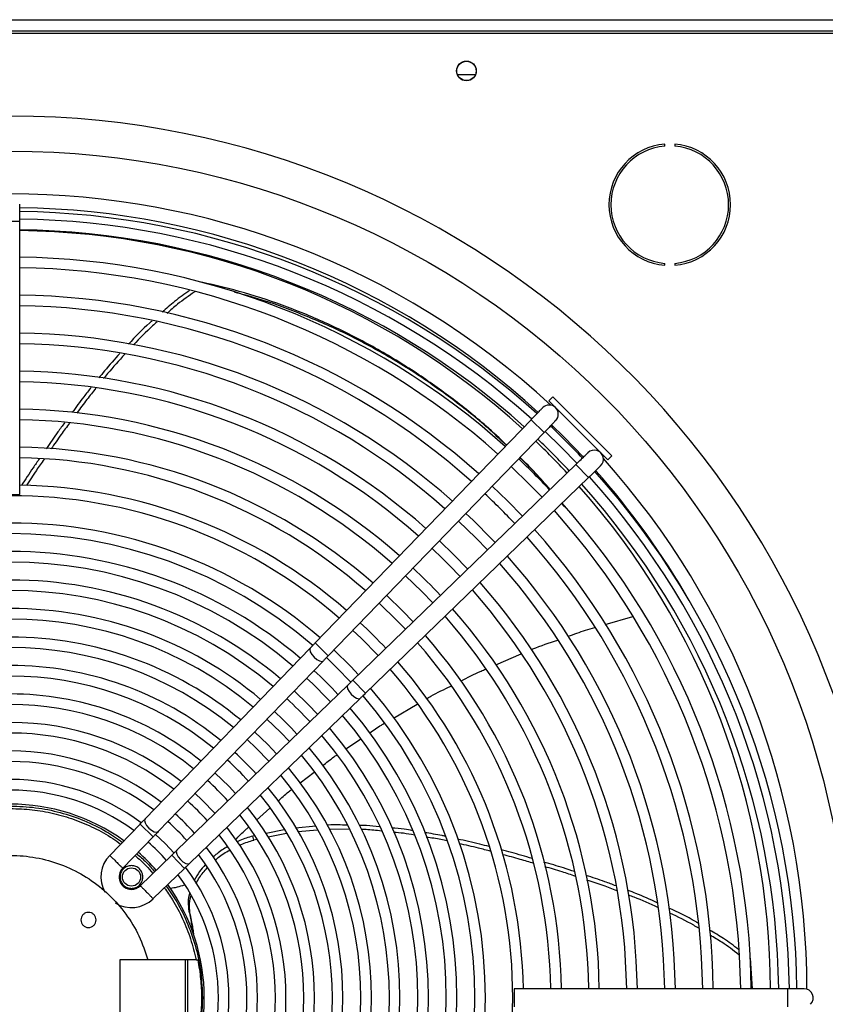
# Model space of a CAD drawing. Units: millimetres. Extents: x 5 to 414, y 3 to 291.
# Drawn here: x 104 to 118, y 242 to 260 of the extents above; entities that cross this region are included whole.
import ezdxf

# ---------------------------------------------------------------- set-up
doc = ezdxf.new("R2010")
doc.units = ezdxf.units.MM

msp = doc.modelspace()

# ---------------------------------------------------------------- linework, layer by layer
at = {"color": 7, "linetype": 'Continuous', "lineweight": 25}
for p, q in [((78.554, 259.654), (128.421, 259.654)), ((78.487, 259.42), (128.487, 259.42)), ((128.421, 259.454), (78.554, 259.454)), ((111.644, 258.687), (111.331, 258.687)), ((114.967, 257.436), (114.967, 257.47)), ((115.144, 257.47), (115.144, 257.436)), ((103.647, 256.12), (103.647, 256.414)), ((103.647, 251.322), (103.647, 256.12)), ((114.967, 255.344), (114.967, 255.377)), ((115.144, 255.377), (115.144, 255.344)), ((106.836, 255.049), (106.837, 255.048)), ((113, 253.037), (112.93, 252.966)), ((113, 253.037), (114.037, 252)), ((112.93, 252.966), (113.967, 251.929)), ((112.62, 252.631), (108.833, 248.715)), ((112.62, 252.631), (112.85, 252.409)), ((109.063, 248.492), (112.85, 252.409)), ((113.967, 251.929), (114.037, 252)), ((113.409, 251.85), (109.492, 248.063)), ((113.409, 251.85), (113.631, 251.62)), ((109.715, 247.833), (113.631, 251.62)), ((103.327, 251.322), (103.647, 251.322)), ((113.199, 251.119), (113.161, 251.165)), ((113.212, 251.105), (113.162, 251.166)), ((113.923, 249.039), (114.405, 249.178)), ((108.833, 248.715), (109.063, 248.492)), ((108.747, 248.625), (105.847, 245.627)), ((112.003, 248.334), (112.447, 248.523)), ((106.077, 245.404), (108.977, 248.403)), ((109.403, 247.976), (106.404, 245.077)), ((109.492, 248.063), (109.715, 247.833)), ((106.627, 244.846), (109.626, 247.746)), ((110.205, 247.398), (110.624, 247.642)), ((109.366, 246.853), (109.631, 247.031)), ((108.57, 246.26), (108.812, 246.447)), ((107.801, 245.606), (108.038, 245.815)), ((105.761, 245.537), (105.228, 244.987)), ((105.761, 245.537), (105.991, 245.315)), ((108.289, 245.437), (107.97, 245.372)), ((108.842, 245.499), (108.488, 245.468)), ((108.876, 245.43), (108.529, 245.399)), ((109.435, 245.443), (109.079, 245.447)), ((105.456, 244.762), (105.991, 245.315)), ((107.764, 245.33), (107.739, 245.325)), ((107.757, 245.255), (107.739, 245.325)), ((107.809, 245.265), (107.757, 245.255)), ((108.328, 245.372), (108.007, 245.306)), ((106.315, 244.99), (105.763, 244.456)), ((106.315, 244.99), (106.538, 244.76)), ((105.987, 244.228), (106.538, 244.76)), ((106.705, 244.561), (106.727, 244.576)), ((106.618, 244.008), (106.64, 243.945)), ((105.897, 243.154), (105.402, 243.154)), ((105.402, 243.154), (105.402, 241.82)), ((106.742, 243.154), (105.897, 243.154)), ((106.55, 243.154), (106.55, 241.82)), ((106.597, 241.82), (106.597, 243.154)), ((106.742, 243.154), (106.772, 243.154)), ((116.469, 243.184), (116.469, 243.183)), ((116.506, 242.647), (116.469, 243.184)), ((117.121, 242.647), (112.323, 242.647)), ((112.323, 242.647), (112.323, 242.327)), ((117.414, 242.647), (117.121, 242.647))]:
    msp.add_line(p, q, dxfattribs=at)
at = {"color": 8, "linetype": 'Continuous', "lineweight": 25}
for p, q in [((103.487, 256.12), (103.647, 256.12)), ((117.121, 242.647), (117.121, 242.487)), ((117.121, 242.487), (117.121, 242.327))]:
    msp.add_line(p, q, dxfattribs=at)
at = {"color": 7, "linetype": 'Continuous', "lineweight": 25, "flags": 128}
for points in [[(112.981, 252.544), (113.198, 252.331), (113.54, 251.977)], [(113.427, 251.867), (113.151, 252.151), (112.867, 252.426)], [(112.274, 251.813), (112.596, 251.499), (112.813, 251.274)], [(112.468, 250.94), (112.208, 251.208), (111.941, 251.468)], [(111.347, 250.854), (111.651, 250.559), (111.855, 250.347)], [(111.51, 250.013), (111.266, 250.265), (111.014, 250.509)], [(110.42, 249.896), (110.705, 249.619), (110.896, 249.42)], [(110.551, 249.086), (110.365, 249.28), (110.087, 249.551)], [(109.957, 249.416), (110.274, 249.106), (110.417, 248.956)], [(109.493, 248.937), (109.639, 248.799), (109.937, 248.493)], [(108.747, 248.625), (108.738, 248.598), (108.747, 248.559), (108.774, 248.512), (108.815, 248.466), (108.862, 248.427), (108.91, 248.401), (108.95, 248.393), (108.977, 248.403)], [(109.592, 248.159), (109.458, 248.301), (109.16, 248.592)], [(109.03, 248.458), (109.209, 248.286), (109.458, 248.029)], [(109.403, 247.976), (109.393, 247.95), (109.402, 247.91), (109.427, 247.862), (109.466, 247.814), (109.512, 247.774), (109.559, 247.747), (109.599, 247.737), (109.626, 247.746)], [(108.873, 247.464), (108.709, 247.636), (108.464, 247.873)], [(107.987, 247.379), (108.225, 247.149), (108.38, 246.986)], [(108.154, 246.769), (108, 246.931), (107.769, 247.154)], [(107.639, 247.02), (107.799, 246.868), (108.02, 246.639)], [(107.435, 246.073), (107.321, 246.195), (107.073, 246.435)], [(107.075, 245.725), (106.845, 245.964), (106.726, 246.075)], [(105.847, 245.627), (105.838, 245.599), (105.847, 245.56), (105.874, 245.513), (105.915, 245.467), (105.962, 245.428), (106.01, 245.402), (106.05, 245.394), (106.077, 245.404)], [(106.356, 245.029), (106.198, 245.198), (106.03, 245.356)], [(106.404, 245.077), (106.394, 245.05), (106.403, 245.01), (106.428, 244.962), (106.467, 244.915), (106.513, 244.874), (106.56, 244.847), (106.6, 244.837), (106.627, 244.846)]]:
    msp.add_lwpolyline(points, dxfattribs=at)
at = {"color": 7, "linetype": 'Continuous', "lineweight": 25}
for centre, radius in [((111.487, 258.754), 0.173), ((111.487, 258.754), 0.17), ((103.487, 242.62), 14.727), ((105.609, 244.608), 0.16)]:
    msp.add_circle(centre, radius, dxfattribs=at)
for centre, radius, start, end in [((103.487, 242.62), 15.341, 274.1621, 180), ((115.055, 256.407), 1.067, 94.7802, 265.2198), ((115.055, 256.407), 1.067, 274.7802, 85.2198), ((115.055, 256.407), 1.033, 94.9342, 265.0658), ((115.055, 256.407), 1.033, 274.9342, 85.0658), ((103.487, 242.62), 13.975, 47.2853, 132.7147), ((103.487, 242.62), 13.733, 47.6036, 89.3325), ((103.487, 242.487), 13.8, 47.9825, 89.3357), ((103.487, 242.487), 13.667, 48.0018, 89.3292), ((103.487, 242.487), 13.48, 48.0286, 89.3199), ((103.487, 242.62), 13.333, 47.6529, 89.3124), ((103.487, 242.487), 13, 48.105, 89.2948), ((103.487, 242.487), 12.813, 48.1362, 89.2845), ((103.487, 242.487), 12.333, 48.2209, 89.2567), ((103.487, 242.487), 12.147, 48.2557, 89.2453), ((103.487, 242.487), 11.667, 48.3501, 89.2142), ((103.487, 242.487), 11.48, 48.389, 89.2014), ((103.487, 242.487), 11, 48.495, 89.1666), ((103.487, 242.487), 10.813, 48.5388, 89.1522), ((103.487, 242.487), 10.333, 48.6586, 89.1128), ((112.939, 252.731), 0.16, 315.9612, 135.9612), ((103.487, 242.487), 10.147, 48.7082, 89.0965), ((103.487, 242.487), 13.8, 43.3478, 46.6527), ((103.487, 242.487), 13.48, 43.332, 46.668), ((103.487, 242.487), 9.667, 48.8448, 89.0516), ((103.487, 242.62), 13.333, 42.9122, 46.2775), ((103.487, 242.487), 9.48, 48.9016, 89.0329), ((103.487, 242.487), 13, 43.3059, 46.6941), ((113.731, 251.939), 0.16, 314.0388, 134.0388), ((103.487, 242.62), 13.975, 0.079, 41.8904), ((103.487, 242.487), 13.667, 0.6708, 41.9985), ((103.487, 242.487), 13.8, 0.6643, 42.0189), ((103.487, 242.62), 13.733, 29.8073, 41.6071), ((103.487, 242.487), 9, 49.0585, 88.9814), ((103.487, 242.62), 13.333, 0.1146, 41.5364), ((103.487, 242.487), 13.48, 0.6801, 41.9714), ((103.487, 242.487), 8.813, 49.1242, 130.8758), ((103.487, 242.487), 12.147, 43.2544, 46.7456), ((103.487, 242.487), 13, 0.7052, 41.895), ((103.487, 242.487), 11.667, 43.2221, 46.7779), ((103.487, 242.487), 12.813, 0.7155, 41.8638), ((103.487, 242.487), 8.333, 49.3066, 90), ((103.487, 242.487), 8.147, 49.3842, 130.6138), ((103.487, 242.487), 12.147, 0.7547, 41.7443), ((103.487, 242.487), 12.333, 0.7433, 41.7791), ((103.487, 242.487), 7.833, 49.5204, 90), ((103.487, 242.487), 10.813, 43.1576, 46.8424), ((103.487, 242.487), 11.667, 0.7858, 41.6499), ((103.487, 242.487), 7.647, 49.6074, 130.3926), ((103.487, 242.487), 11.48, 0.7986, 41.611), ((103.487, 242.487), 10.333, 43.1167, 46.8833), ((103.487, 242.487), 7.333, 49.7634, 90), ((103.487, 242.487), 11, 0.8334, 41.505), ((103.487, 242.487), 7.147, 49.8629, 130.1371), ((103.487, 242.487), 10.813, 0.8478, 41.4612), ((103.487, 242.487), 6.833, 50.0421, 90), ((103.487, 242.487), 10.147, 0.9035, 41.2918), ((103.487, 242.487), 10.333, 0.8872, 41.3414), ((103.487, 242.487), 6.647, 50.1569, 129.8431), ((103.487, 242.487), 9, 42.9801, 47.0199), ((103.487, 242.487), 9.667, 0.9484, 41.1552), ((103.487, 242.487), 6.333, 50.3649, 90), ((103.487, 242.487), 9.48, 0.9671, 41.0984), ((103.487, 242.487), 6.147, 50.4989, 129.5011), ((103.487, 242.487), 5.833, 50.7432, 90), ((103.487, 242.487), 9, 1.0186, 40.9415), ((103.487, 242.487), 7.833, 42.8224, 47.1776), ((103.487, 242.487), 8.813, 319.1242, 40.8758), ((103.487, 242.487), 5.647, 50.9016, 129.0984), ((103.487, 242.487), 7.647, 42.7927, 47.2073), ((103.487, 242.487), 5.333, 51.1927, 90), ((103.487, 242.487), 8.333, 319.3066, 40.6934), ((103.487, 242.487), 5.147, 51.383, 128.617), ((103.487, 242.487), 7.147, 42.7055, 47.2945), ((103.487, 242.487), 8.147, 319.3886, 40.6114), ((103.487, 242.487), 6.833, 42.6444, 47.3556), ((103.487, 242.487), 7.833, 319.5204, 40.4796), ((103.487, 242.487), 4.833, 51.7356, 90), ((103.487, 242.487), 7.647, 319.6074, 40.3926), ((103.487, 242.487), 4.647, 51.9684, 128.0316), ((103.487, 242.487), 7.333, 319.7634, 40.2366), ((103.487, 242.487), 7.147, 319.8629, 40.1371), ((103.487, 242.487), 4.333, 52.4045, 90), ((103.487, 242.487), 5.833, 42.4053, 47.5947), ((103.487, 242.487), 6.833, 320.0421, 39.9579), ((103.487, 242.487), 4.147, 52.6959, 127.3041), ((103.487, 242.487), 5.647, 42.3512, 47.6488), ((103.487, 242.487), 6.647, 320.1569, 39.8431), ((103.487, 242.487), 6.333, 320.3649, 39.6351), ((103.487, 242.487), 3.833, 53.2638, 90), ((103.487, 242.487), 5.147, 42.1872, 47.8128), ((103.487, 242.487), 6.147, 320.4989, 39.5011), ((103.487, 242.487), 3.647, 53.6245, 126.3755), ((103.487, 242.487), 5.833, 320.7432, 39.2568), ((103.487, 242.487), 4.647, 41.9879, 48.0121), ((103.487, 242.487), 5.647, 320.9016, 39.0984), ((103.487, 242.487), 3.4, 54.1842, 125.8158), ((103.487, 242.487), 5.333, 321.1927, 38.8073), ((103.487, 242.487), 4.147, 41.7405, 48.2595), ((103.487, 242.487), 4.333, 41.8396, 48.1604), ((103.487, 242.487), 5.147, 321.383, 38.617), ((103.487, 242.487), 4.833, 321.7356, 38.2644), ((103.487, 242.487), 3.647, 41.4252, 48.5748), ((103.487, 242.487), 4.647, 321.9684, 38.0316), ((103.487, 242.487), 3.4, 41.2354, 48.7646), ((103.487, 242.487), 4.333, 322.4045, 37.5955), ((105.609, 244.608), 0.537, 135.1519, 209.4882), ((103.487, 242.487), 4.147, 322.6959, 37.3041), ((105.609, 244.608), 0.217, 134.6189, 270), ((103.487, 242.487), 3.833, 323.2584, 36.735), ((103.487, 242.487), 3.647, 323.6245, 36.3755), ((105.609, 244.608), 0.217, 270, 315.3308), ((103.487, 242.487), 3.4, 0, 35.8158), ((105.609, 244.608), 0.537, 238.0707, 314.8841), ((117.414, 242.487), 0.16, 315, 90), ((103.487, 242.487), 3.4, 324.1842, 0)]:
    msp.add_arc(centre, radius, start, end, dxfattribs=at)
for points, knots in [([(106.63, 254.899), (106.54, 254.838), (106.373, 254.722), (106.219, 254.585), (106.148, 254.52)], [0, 0, 0, 0, 0.533168, 1, 1, 1, 1]), ([(106.72, 254.878), (106.617, 254.808), (106.449, 254.692), (106.294, 254.554), (106.233, 254.5)], [0, 0, 0, 0, 0.609092, 1, 1, 1, 1]), ([(112.192, 252.188), (112.074, 252.3), (111.758, 252.6), (111.215, 253.031), (110.55, 253.501), (109.844, 253.926), (109.102, 254.303), (108.35, 254.617), (107.593, 254.872), (107.088, 254.99), (106.836, 255.049)], [0, 0, 0, 0, 0.073704, 0.197204, 0.320707, 0.456607, 0.592554, 0.728498, 0.86435, 1, 1, 1, 1]), ([(112.188, 252.184), (112.082, 252.285), (111.778, 252.573), (111.249, 252.993), (110.587, 253.461), (109.884, 253.884), (109.144, 254.26), (108.395, 254.569), (107.816, 254.771), (107.49, 254.849), (107.415, 254.867)], [0, 0, 0, 0, 0.0743678, 0.211923, 0.3494835, 0.500848, 0.6522584, 0.8036503, 0.9549191, 1, 1, 1, 1]), ([(105.972, 254.369), (105.958, 254.357), (105.81, 254.231), (105.677, 254.088), (105.556, 253.96)], [0, 0, 0, 0, 0.099713, 1, 1, 1, 1]), ([(106.058, 254.349), (106.032, 254.327), (105.886, 254.202), (105.753, 254.062), (105.644, 253.946)], [0, 0, 0, 0, 0.178322, 1, 1, 1, 1]), ([(105.406, 253.796), (105.314, 253.695), (105.186, 253.556), (105.07, 253.408), (105.037, 253.367)], [0, 0, 0, 0, 0.720491, 1, 1, 1, 1]), ([(105.492, 253.783), (105.389, 253.671), (105.26, 253.531), (105.143, 253.383), (105.119, 253.354)], [0, 0, 0, 0, 0.801138, 1, 1, 1, 1]), ([(104.902, 253.199), (104.858, 253.145), (104.743, 253.003), (104.637, 252.855), (104.571, 252.763)], [0, 0, 0, 0, 0.380811, 1, 1, 1, 1]), ([(104.985, 253.186), (104.932, 253.121), (104.816, 252.979), (104.709, 252.831), (104.652, 252.751)], [0, 0, 0, 0, 0.460734, 1, 1, 1, 1]), ([(112.62, 252.631), (112.65, 252.662), (112.71, 252.724), (112.777, 252.793), (112.817, 252.835), (112.822, 252.839), (112.824, 252.842)], [0, 0, 0, 0, 0.279638, 0.55926, 0.779634, 1, 1, 1, 1]), ([(104.436, 252.58), (104.396, 252.527), (104.285, 252.378), (104.181, 252.224), (104.114, 252.125)], [0, 0, 0, 0, 0.356263, 1, 1, 1, 1]), ([(104.522, 252.574), (104.472, 252.507), (104.361, 252.359), (104.257, 252.206), (104.2, 252.121)], [0, 0, 0, 0, 0.446669, 1, 1, 1, 1]), ([(113.054, 252.619), (113.05, 252.615), (113.043, 252.608), (112.988, 252.551), (112.921, 252.482), (112.874, 252.433), (112.85, 252.409)], [0, 0, 0, 0, 0.279602, 0.559215, 0.779604, 1, 1, 1, 1]), ([(103.99, 251.946), (103.954, 251.894), (103.847, 251.741), (103.746, 251.584), (103.68, 251.48)], [0, 0, 0, 0, 0.340387, 1, 1, 1, 1]), ([(112.952, 251.408), (112.793, 251.589), (112.621, 251.783), (112.436, 251.954), (112.423, 251.966)], [0, 0, 0, 0, 0.929155, 1, 1, 1, 1]), ([(112.955, 251.411), (112.785, 251.603), (112.614, 251.797), (112.429, 251.968), (112.427, 251.971)], [0, 0, 0, 0, 0.987586, 1, 1, 1, 1]), ([(113.409, 251.85), (113.44, 251.88), (113.502, 251.94), (113.571, 252.007), (113.612, 252.047), (113.617, 252.051), (113.62, 252.054)], [0, 0, 0, 0, 0.279638, 0.55926, 0.779634, 1, 1, 1, 1]), ([(104.074, 251.939), (104.029, 251.875), (103.923, 251.723), (103.823, 251.567), (103.765, 251.477)], [0, 0, 0, 0, 0.425131, 1, 1, 1, 1]), ([(113.842, 251.824), (113.838, 251.82), (113.83, 251.812), (113.774, 251.758), (113.704, 251.69), (113.656, 251.643), (113.631, 251.62)], [0, 0, 0, 0, 0.279602, 0.559215, 0.779604, 1, 1, 1, 1]), ([(113.273, 248.832), (113.374, 248.87), (113.527, 248.928), (113.684, 248.971), (113.737, 248.986)], [0, 0, 0, 0, 0.659943, 1, 1, 1, 1]), ([(108.747, 248.625), (108.762, 248.642), (108.79, 248.67), (108.82, 248.701), (108.833, 248.715)], [0, 0, 0, 0, 0.5597624, 1, 1, 1, 1]), ([(112.62, 248.597), (112.63, 248.602), (112.783, 248.667), (112.942, 248.719), (113.09, 248.767)], [0, 0, 0, 0, 0.06403, 1, 1, 1, 1]), ([(109.063, 248.492), (109.046, 248.475), (109.017, 248.444), (108.989, 248.416), (108.977, 248.403)], [0, 0, 0, 0, 0.559769, 1, 1, 1, 1]), ([(111.388, 248.045), (111.505, 248.107), (111.648, 248.184), (111.797, 248.246), (111.825, 248.258)], [0, 0, 0, 0, 0.8177107, 1, 1, 1, 1]), ([(109.403, 247.976), (109.419, 247.992), (109.448, 248.02), (109.479, 248.05), (109.492, 248.063)], [0, 0, 0, 0, 0.559762, 1, 1, 1, 1]), ([(109.715, 247.833), (109.698, 247.816), (109.667, 247.786), (109.638, 247.759), (109.626, 247.746)], [0, 0, 0, 0, 0.559769, 1, 1, 1, 1]), ([(110.785, 247.736), (110.81, 247.751), (110.95, 247.833), (111.097, 247.903), (111.217, 247.959)], [0, 0, 0, 0, 0.18343, 1, 1, 1, 1]), ([(109.79, 247.138), (109.857, 247.185), (109.942, 247.245), (110.031, 247.297), (110.05, 247.307)], [0, 0, 0, 0, 0.7936, 1, 1, 1, 1]), ([(108.963, 246.563), (109.028, 246.615), (109.108, 246.68), (109.194, 246.738), (109.211, 246.749)], [0, 0, 0, 0, 0.806874, 1, 1, 1, 1]), ([(108.179, 245.938), (108.24, 245.995), (108.318, 246.068), (108.404, 246.132), (108.423, 246.147)], [0, 0, 0, 0, 0.77802, 1, 1, 1, 1]), ([(103.487, 245.854), (103.634, 245.848), (103.928, 245.837), (104.361, 245.748), (104.779, 245.606), (105.146, 245.43), (105.358, 245.281), (105.45, 245.216)], [0, 0, 0, 0, 0.209973, 0.419947, 0.62992, 0.839894, 1, 1, 1, 1]), ([(103.487, 245.809), (103.614, 245.805), (103.866, 245.797), (104.24, 245.73), (104.605, 245.624), (104.953, 245.475), (105.227, 245.328), (105.373, 245.218), (105.419, 245.184)], [0, 0, 0, 0, 0.1835311, 0.3670621, 0.5505932, 0.7341243, 0.9176554, 1, 1, 1, 1]), ([(105.761, 245.537), (105.777, 245.555), (105.807, 245.585), (105.835, 245.614), (105.847, 245.627)], [0, 0, 0, 0, 0.559769, 1, 1, 1, 1]), ([(106.077, 245.404), (106.061, 245.388), (106.034, 245.359), (106.004, 245.329), (105.991, 245.315)], [0, 0, 0, 0, 0.559762, 1, 1, 1, 1]), ([(107.434, 245.26), (107.493, 245.322), (107.565, 245.399), (107.645, 245.468), (107.66, 245.481)], [0, 0, 0, 0, 0.806123, 1, 1, 1, 1]), ([(109.395, 245.515), (109.286, 245.521), (109.169, 245.528), (109.053, 245.518), (109.045, 245.517)], [0, 0, 0, 0, 0.9332084, 1, 1, 1, 1]), ([(109.96, 245.489), (109.885, 245.498), (109.767, 245.513), (109.647, 245.513), (109.605, 245.513)], [0, 0, 0, 0, 0.641274, 1, 1, 1, 1]), ([(109.995, 245.413), (109.905, 245.425), (109.788, 245.44), (109.671, 245.44), (109.643, 245.44)], [0, 0, 0, 0, 0.766609, 1, 1, 1, 1]), ([(110.545, 245.421), (110.495, 245.43), (110.373, 245.453), (110.249, 245.462), (110.175, 245.468)], [0, 0, 0, 0, 0.40394, 1, 1, 1, 1]), ([(110.573, 245.343), (110.51, 245.355), (110.389, 245.377), (110.267, 245.387), (110.209, 245.392)], [0, 0, 0, 0, 0.524172, 1, 1, 1, 1]), ([(111.114, 245.322), (111.096, 245.326), (110.977, 245.353), (110.855, 245.371), (110.753, 245.386)], [0, 0, 0, 0, 0.156312, 1, 1, 1, 1]), ([(107.739, 245.325), (107.661, 245.303), (107.565, 245.276), (107.478, 245.232), (107.461, 245.224)], [0, 0, 0, 0, 0.79976, 1, 1, 1, 1]), ([(107.505, 245.165), (107.515, 245.17), (107.593, 245.209), (107.681, 245.234), (107.757, 245.255)], [0, 0, 0, 0, 0.1305481, 1, 1, 1, 1]), ([(111.147, 245.24), (111.111, 245.248), (110.991, 245.276), (110.869, 245.294), (110.783, 245.307)], [0, 0, 0, 0, 0.294666, 1, 1, 1, 1]), ([(111.884, 245.141), (111.829, 245.156), (111.647, 245.206), (111.461, 245.245), (111.332, 245.273)], [0, 0, 0, 0, 0.301162, 1, 1, 1, 1]), ([(106.315, 244.99), (106.333, 245.007), (106.363, 245.037), (106.392, 245.064), (106.404, 245.077)], [0, 0, 0, 0, 0.559769, 1, 1, 1, 1]), ([(107.297, 245.143), (107.232, 245.103), (107.138, 245.046), (107.062, 244.976), (107.039, 244.955)], [0, 0, 0, 0, 0.694645, 1, 1, 1, 1]), ([(107.079, 244.902), (107.09, 244.911), (107.155, 244.973), (107.244, 245.036), (107.328, 245.077), (107.339, 245.082)], [0, 0, 0, 0, 0.141783, 0.89478, 1, 1, 1, 1]), ([(111.914, 245.057), (111.842, 245.077), (111.658, 245.128), (111.472, 245.168), (111.358, 245.192)], [0, 0, 0, 0, 0.391755, 1, 1, 1, 1]), ([(112.641, 244.931), (112.58, 244.95), (112.4, 245.005), (112.218, 245.052), (112.099, 245.083)], [0, 0, 0, 0, 0.341876, 1, 1, 1, 1]), ([(105.228, 244.987), (105.229, 244.986), (105.232, 244.983), (105.25, 244.966), (105.271, 244.945), (105.292, 244.924), (105.316, 244.901), (105.333, 244.883), (105.342, 244.875)], [0, 0, 0, 0, 0.20867, 0.444415, 0.573059, 0.708541, 0.850856, 1, 1, 1, 1]), ([(105.342, 244.875), (105.352, 244.866), (105.37, 244.848), (105.395, 244.823), (105.416, 244.803), (105.436, 244.782), (105.453, 244.766), (105.455, 244.764), (105.456, 244.763)], [0, 0, 0, 0, 0.156798, 0.304579, 0.443336, 0.573063, 0.804437, 1, 1, 1, 1]), ([(105.671, 244.985), (105.739, 244.927), (105.852, 244.831), (105.946, 244.716), (105.984, 244.67)], [0, 0, 0, 0, 0.5973772, 1, 1, 1, 1]), ([(112.667, 244.847), (112.589, 244.871), (112.41, 244.926), (112.229, 244.973), (112.127, 245)], [0, 0, 0, 0, 0.436883, 1, 1, 1, 1]), ([(113.382, 244.703), (113.319, 244.724), (113.14, 244.785), (112.96, 244.837), (112.844, 244.871)], [0, 0, 0, 0, 0.357555, 1, 1, 1, 1]), ([(106.627, 244.846), (106.611, 244.831), (106.582, 244.803), (106.551, 244.773), (106.538, 244.76)], [0, 0, 0, 0, 0.559762, 1, 1, 1, 1]), ([(106.902, 244.82), (106.867, 244.782), (106.789, 244.695), (106.739, 244.601), (106.711, 244.549)], [0, 0, 0, 0, 0.443912, 1, 1, 1, 1]), ([(106.743, 244.493), (106.762, 244.53), (106.811, 244.624), (106.889, 244.714), (106.936, 244.768)], [0, 0, 0, 0, 0.3864775, 1, 1, 1, 1]), ([(113.404, 244.619), (113.324, 244.646), (113.146, 244.707), (112.965, 244.759), (112.865, 244.788)], [0, 0, 0, 0, 0.446432, 1, 1, 1, 1]), ([(114.112, 244.452), (114.047, 244.477), (113.874, 244.544), (113.697, 244.6), (113.587, 244.635)], [0, 0, 0, 0, 0.373796, 1, 1, 1, 1]), ([(114.129, 244.368), (114.05, 244.399), (113.875, 244.466), (113.698, 244.523), (113.602, 244.553)], [0, 0, 0, 0, 0.458761, 1, 1, 1, 1]), ([(105.763, 244.456), (105.764, 244.455), (105.766, 244.452), (105.784, 244.435), (105.805, 244.414), (105.825, 244.393), (105.849, 244.369), (105.866, 244.351), (105.875, 244.342)], [0, 0, 0, 0, 0.205716, 0.440475, 0.569363, 0.705582, 0.84913, 1, 1, 1, 1]), ([(105.875, 244.342), (105.883, 244.333), (105.9, 244.317), (105.923, 244.293), (105.943, 244.273), (105.965, 244.251), (105.983, 244.232), (105.986, 244.229), (105.987, 244.228)], [0, 0, 0, 0, 0.143895, 0.282461, 0.415698, 0.543603, 0.782349, 1, 1, 1, 1]), ([(106.185, 244.419), (106.234, 244.349), (106.358, 244.177), (106.512, 243.875), (106.654, 243.523), (106.713, 243.277), (106.742, 243.154)], [0, 0, 0, 0, 0.184231, 0.456154, 0.728077, 1, 1, 1, 1]), ([(106.216, 244.45), (106.281, 244.358), (106.43, 244.146), (106.606, 243.778), (106.748, 243.361), (106.837, 242.928), (106.848, 242.634), (106.854, 242.487)], [0, 0, 0, 0, 0.160106, 0.37008, 0.580053, 0.790027, 1, 1, 1, 1]), ([(106.289, 244.413), (106.331, 244.418), (106.414, 244.428), (106.497, 244.458), (106.538, 244.473)], [0, 0, 0, 0, 0.503295, 1, 1, 1, 1]), ([(114.834, 244.157), (114.711, 244.213), (114.543, 244.29), (114.37, 244.355), (114.324, 244.372)], [0, 0, 0, 0, 0.73389, 1, 1, 1, 1]), ([(106.627, 244.331), (106.616, 244.277), (106.593, 244.165), (106.61, 244.061), (106.618, 244.008)], [0, 0, 0, 0, 0.4853657, 1, 1, 1, 1]), ([(106.64, 243.945), (106.634, 243.996), (106.621, 244.1), (106.631, 244.213), (106.653, 244.274), (106.654, 244.278)], [0, 0, 0, 0, 0.476434, 0.965016, 1, 1, 1, 1]), ([(114.848, 244.072), (114.71, 244.135), (114.542, 244.213), (114.368, 244.277), (114.336, 244.289)], [0, 0, 0, 0, 0.815055, 1, 1, 1, 1]), ([(106.618, 244.008), (106.627, 243.966), (106.644, 243.888), (106.664, 243.771), (106.675, 243.695), (106.68, 243.657)], [0, 0, 0, 0, 0.360686, 0.680282, 1, 1, 1, 1]), ([(115.551, 243.798), (115.536, 243.808), (115.373, 243.908), (115.198, 243.99), (115.039, 244.064)], [0, 0, 0, 0, 0.091078, 1, 1, 1, 1]), ([(106.64, 243.945), (106.649, 243.903), (106.664, 243.827), (106.682, 243.716), (106.691, 243.647), (106.696, 243.612)], [0, 0, 0, 0, 0.384244, 0.692072, 1, 1, 1, 1]), ([(115.561, 243.709), (115.533, 243.726), (115.37, 243.826), (115.197, 243.908), (115.054, 243.976)], [0, 0, 0, 0, 0.175476, 1, 1, 1, 1]), ([(116.261, 243.336), (116.176, 243.401), (116.015, 243.524), (115.837, 243.627), (115.754, 243.675)], [0, 0, 0, 0, 0.531345, 1, 1, 1, 1]), ([(116.267, 243.245), (116.169, 243.32), (116.01, 243.442), (115.833, 243.545), (115.764, 243.586)], [0, 0, 0, 0, 0.610028, 1, 1, 1, 1]), ([(106.854, 242.487), (106.848, 242.34), (106.837, 242.046), (106.748, 241.613), (106.606, 241.196), (106.43, 240.828), (106.281, 240.616), (106.216, 240.525)], [0, 0, 0, 0, 0.209973, 0.419947, 0.62992, 0.839894, 1, 1, 1, 1])]:
    msp.add_open_spline(points, degree=3, knots=knots, dxfattribs=at)
for points in [[(100.987, 242.487), (100.995, 242.637), (101.011, 242.936), (101.135, 243.37), (101.329, 243.776), (101.594, 244.14), (101.92, 244.452), (102.296, 244.7), (102.71, 244.877), (103.149, 244.978), (103.599, 244.998), (104.046, 244.938), (104.474, 244.799), (104.871, 244.585), (105.224, 244.305), (105.519, 243.965), (105.755, 243.58), (105.849, 243.296), (105.897, 243.154)], [(105.7, 245.015), (105.758, 244.967), (105.873, 244.873), (105.968, 244.758), (106.015, 244.7)], [(105.609, 244.808), (105.583, 244.805), (105.53, 244.799), (105.464, 244.753), (105.419, 244.687), (105.403, 244.608), (105.419, 244.53), (105.464, 244.464), (105.53, 244.417), (105.583, 244.411), (105.609, 244.408)], [(105.609, 244.408), (105.635, 244.411), (105.687, 244.417), (105.754, 244.464), (105.798, 244.53), (105.814, 244.608), (105.798, 244.687), (105.754, 244.753), (105.687, 244.799), (105.635, 244.805), (105.609, 244.808)], [(104.854, 243.987), (104.837, 243.985), (104.802, 243.981), (104.758, 243.951), (104.728, 243.907), (104.718, 243.854), (104.728, 243.802), (104.758, 243.758), (104.802, 243.727), (104.837, 243.723), (104.854, 243.721)], [(104.854, 243.721), (104.872, 243.723), (104.907, 243.727), (104.951, 243.758), (104.981, 243.802), (104.991, 243.854), (104.981, 243.907), (104.951, 243.951), (104.907, 243.981), (104.872, 243.985), (104.854, 243.987)], [(106.772, 243.154), (106.791, 243.043), (106.83, 242.823), (106.836, 242.599), (106.839, 242.487)], [(105.897, 241.82), (105.849, 241.678), (105.755, 241.394), (105.519, 241.009), (105.224, 240.669), (104.871, 240.389), (104.474, 240.175), (104.046, 240.036), (103.599, 239.976), (103.149, 239.996), (102.71, 240.097), (102.296, 240.274), (101.92, 240.522), (101.594, 240.834), (101.329, 241.198), (101.135, 241.604), (101.011, 242.038), (100.995, 242.337), (100.987, 242.487)], [(106.839, 242.487), (106.836, 242.375), (106.83, 242.151), (106.791, 241.931), (106.772, 241.82)]]:
    msp.add_open_spline(points, degree=3, dxfattribs=at)

doc.saveas('drawing.dxf')
